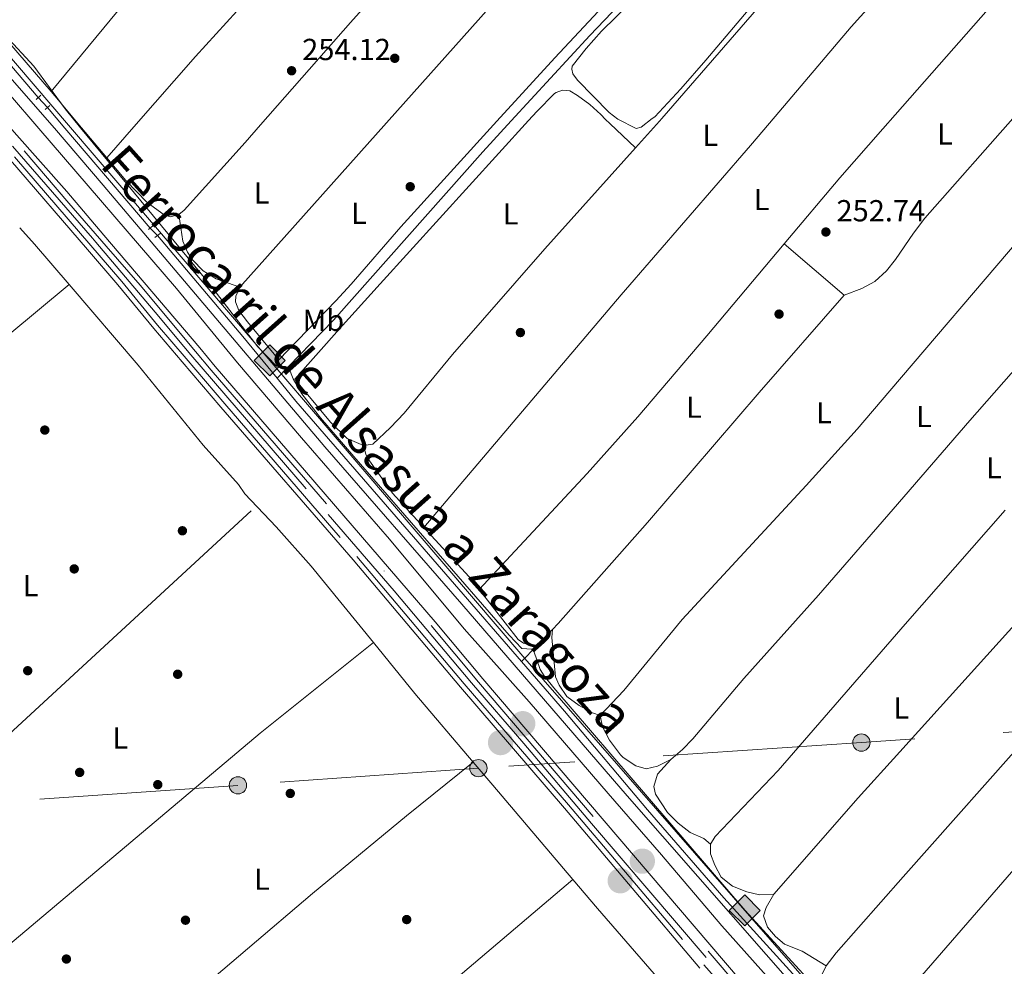
# Model space of a CAD drawing. Units: metres. Extents: x 622501 to 629488, y 4646217 to 4650966.
# Drawn here: x 624262 to 624586, y 4648715 to 4649027 of the extents above; entities that cross this region are included whole.
import ezdxf
from ezdxf.enums import TextEntityAlignment as Align

# ---------------------------------------------------------------- set-up
doc = ezdxf.new("R2010")
doc.units = ezdxf.units.M
doc.header["$MEASUREMENT"] = 0
for name, pattern in [('DGN Style 2', [72.65900000000002, 43.59540000000001, -29.0636]), ('DGN Style 3', [101.7226, 72.659, -29.0636]), ('DGN Style 4', [116.32705900000002, 58.12720000000001, -29.0636, 0.072659, -29.0636]), ('DGN Style 5', [50.8613, 21.7977, -29.0636]), ('DGN Style 7', [145.318, 65.3931, -29.0636, 21.7977, -29.0636])]:
    doc.linetypes.add(name, pattern=pattern)
for name, color, linetype, lineweight in [('Nivel 13', 7, 'Continuous', 0), ('Nivel 17', 7, 'Continuous', 0), ('Nivel 21', 7, 'Continuous', 0), ('Nivel 22', 7, 'Continuous', 0), ('Nivel 23', 7, 'Continuous', 0), ('Nivel 24', 7, 'Continuous', 0), ('Nivel 32', 7, 'Continuous', 0), ('Nivel 34', 7, 'Continuous', 0), ('Nivel 36', 7, 'Continuous', 0), ('Nivel 37', 7, 'Continuous', 0), ('Nivel 41', 7, 'Continuous', 0), ('Nivel 44', 7, 'Continuous', 0), ('Nivel 5', 7, 'Continuous', 0), ('Nivel 54', 7, 'Continuous', 0), ('Nivel 7', 7, 'Continuous', 0)]:
    doc.layers.add(name, color=color, linetype=linetype, lineweight=lineweight)
doc.styles.add('Style-arial', font='arial.shx', dxfattribs={"bigfont": 'arialbig.shx'})
doc.styles.add('Style-Arial Narrow', font='txt')

# ---------------------------------------------------------------- blocks, each defined once
blk = doc.blocks.new('5CFERR')
at = {"layer": 'Nivel 24', "linetype": 'Continuous', "lineweight": 0}
h = blk.add_hatch(color=7, dxfattribs=at)
edge = h.paths.add_edge_path()
edge.add_arc((0.007070183753967285, -0.05075079202651978), 41.71897213537598, 254.577838873749, 614.577838873749)
blk = doc.blocks.new('5PERFI')
at = {"layer": 'Nivel 17', "linetype": 'Continuous', "lineweight": 0}
h = blk.add_hatch(color=7, dxfattribs=at)
edge = h.paths.add_edge_path()
edge.add_arc((0.02410426735877991, -0.01892352104187012), 15.5998547143458, 315.0000000018422, 675.0000000018422)
blk = doc.blocks.new('5PELE')
at = {"layer": 'Nivel 32', "linetype": 'Continuous', "lineweight": 0}
h = blk.add_hatch(color=9, dxfattribs=at)
edge = h.paths.add_edge_path()
edge.add_arc((-0.03100624680519104, 0.04040718078613281), 28.49973457508731, 0, 360)
at = {"layer": 'Nivel 32', "color": 252, "linetype": 'Continuous', "lineweight": 0}
blk.add_circle((-0.03100624680519104, 0.04040718078613281, -0.04453414718818749), 28.49973457508731, dxfattribs=at)
blk = doc.blocks.new('5PATER')
at = {"layer": 'Nivel 7', "linetype": 'Continuous', "lineweight": 0}
h = blk.add_hatch(color=51, dxfattribs=at)
edge = h.paths.add_edge_path()
edge.add_ellipse((0.04379922151565552, -0.04354050755500793), major_axis=(-10.95721237369611, -11.10700355381332), ratio=0.9994222409660317, start_angle=0, end_angle=360)
blk = doc.blocks.new('5GASO')
at = {"layer": 'Nivel 34', "linetype": 'Continuous', "lineweight": 0}
for color, points in [(253, [(0, -50.89952597022057), (-50.89952597022057, 0), (0, 50.89952594041824), (2.299978584051132, 24.99976715445518), (-3.199970185756683, 24.29977369308472), (-7.899926424026489, 22.19979324936867), (-11.79989010095596, 18.5998267531395), (-14.79986214637756, 13.49987426400185), (-16.79984354972839, 7.199932932853699), (-17.49983701109886, -0.399996280670166), (-16.79984354972839, -7.799927353858948), (-14.79986214637756, -14.19986775517464), (-11.69989103078842, -19.29982027411461), (-7.599929213523865, -22.999785810709), (-2.699974864721298, -25.19976532459259), (2.899973005056381, -25.89975878596306)]), (253, [(0, -50.89952597022057), (2.899973005056381, -25.89975878596306), (7.799927353858948, -25.39976346492767), (12.69988173246384, -23.69977930188179), (16.99984169006348, -21.19980257749557), (20.19981187582016, -18.29982957243919), (20.19981187582016, 1.399986952543259), (2.299978584051132, 1.399986952543259), (2.299978584051132, -7.09993389248848), (12.5998826622963, -7.09993389248848), (12.5998826622963, -13.29987615346909), (10.3999031484127, -14.99986031651497), (7.799927353858948, -16.29984819889069), (4.99995344877243, -17.19983983039856), (2.399977654218674, -17.39983797073364), (-0.199998140335083, -17.19983983039856), (-2.399977654218674, -16.39984726905823), (-4.499958097934723, -15.19985845685005), (-6.199942260980606, -13.39987522363663), (-7.899926424026489, -10.89989849925041), (-8.999916166067123, -7.699928313493729), (-9.799908727407455, -4.099961817264557), (-9.999906867742538, 0.0999990701675415), (-9.799908727407455, 3.999962747097015), (-9.199914306402206, 7.29993200302124), (-8.099924564361572, 10.19990500807762), (-6.599938541650772, 12.49988356232643), (-4.799955278635025, 14.19986775517464), (-2.699974864721298, 15.49985563755035), (-0.399996280670166, 16.29984819889069), (2.199979513883591, 16.49984630942345), (5.399949699640274, 15.99985098838806), (8.199923634529114, 14.29986682534218), (10.3999031484127, 11.69989103078842), (11.69989103078842, 7.999925494194031), (19.19982120394707, 9.899907797574997), (18.39982864260674, 13.3998751938343), (17.19983983039856, 16.49984630942345), (15.69985377788544, 18.99982303380966), (13.79987147450447, 21.19980254769325), (11.3998938202858, 22.89978671073914), (8.799918055534363, 24.09977555274963), (5.699946910142899, 24.7997690141201), (2.299978584051132, 24.99976715445518), (0, 50.89952594041824), (50.89952597022057, 0)]), (7, [(2.899973005056381, -25.89975878596306), (-2.699974864721298, -25.19976532459259), (-7.599929213523865, -22.999785810709), (-11.69989103078842, -19.29982027411461), (-14.79986214637756, -14.19986775517464), (-16.79984354972839, -7.799927353858948), (-17.49983701109886, -0.399996280670166), (-16.79984354972839, 7.199932932853699), (-14.79986214637756, 13.49987426400185), (-11.79989010095596, 18.5998267531395), (-7.899926424026489, 22.19979324936867), (-3.199970185756683, 24.29977369308472), (2.299978584051132, 24.99976715445518), (5.699946910142899, 24.7997690141201), (8.799918055534363, 24.09977555274963), (11.3998938202858, 22.89978671073914), (13.79987147450447, 21.19980254769325), (15.69985377788544, 18.99982303380966), (17.2998389005661, 16.49984630942345), (18.49982771277428, 13.3998751938343), (19.29982027411461, 9.899907797574997), (11.69989103078842, 7.999925494194031), (10.3999031484127, 11.69989103078842), (8.299922704696655, 14.29986682534218), (5.499948769807816, 15.99985098838806), (2.199979513883591, 16.49984630942345), (-0.399996280670166, 16.29984819889069), (-2.699974864721298, 15.49985563755035), (-4.799955278635025, 14.19986775517464), (-6.599938541650772, 12.49988356232643), (-8.099924564361572, 10.19990500807762), (-9.099915236234665, 7.29993200302124), (-9.699909657239914, 3.999962747097015), (-9.899907797574997, 0.0999990701675415), (-9.699909657239914, -4.099961817264557), (-8.999916166067123, -7.699928313493729), (-7.899926424026489, -10.89989849925041), (-6.199942260980606, -13.39987522363663), (-4.499958097934723, -15.19985845685005), (-2.399977654218674, -16.39984726905823), (-0.0999990701675415, -17.19983983039856), (2.499976724386215, -17.39983797073364), (5.099952518939972, -17.19983983039856), (7.799927353858948, -16.29984819889069), (10.3999031484127, -14.99986031651497), (12.69988173246384, -13.29987615346909), (12.69988173246384, -7.09993389248848), (2.299978584051132, -7.09993389248848), (2.299978584051132, 1.399986952543259), (20.19981187582016, 1.399986952543259), (20.19981187582016, -18.29982957243919), (16.99984169006348, -21.19980257749557), (12.69988173246384, -23.69977930188179), (7.799927353858948, -25.39976346492767)])]:
    blk.add_hatch(color=color, dxfattribs=at).paths.add_polyline_path(points)
at = {"layer": 'Nivel 34', "color": 7, "linetype": 'Continuous', "lineweight": 0}
blk.add_3dface([(0, -50.89952597022057), (50.89952597022057, 0), (0, 50.89952594041824), (-50.89952597022057, 0)], dxfattribs=at)

msp = doc.modelspace()

# ---------------------------------------------------------------- linework, layer by layer
at = {"layer": 'Nivel 13', "color": 4, "linetype": 'Continuous', "lineweight": 0, "extrusion": (-0.01468186866957781, 0.01717515787586929, 0.9997446957520247), "elevation": 70938.21119083585, "flags": 128}
msp.add_lwpolyline([(-3495340.538000256, -3127377.180974212), (-3495340.538000256, -3127407.275854176)], dxfattribs=at)
at = {"layer": 'Nivel 13', "color": 4, "linetype": 'Continuous', "lineweight": 0, "extrusion": (0.7610814127768515, 0.6484725635932023, 0.01544077046174895), "elevation": 3489873.149343997, "flags": 128}
msp.add_lwpolyline([(3133764.603225035, -53636.43455022591), (3133807.868060031, -53637.23464560998), (3133816.749231126, -53637.22464441764)], dxfattribs=at)
at = {"layer": 'Nivel 13', "color": 4, "linetype": 'Continuous', "lineweight": 0, "extrusion": (-0.11776964913871, -0.100043623054468, 0.9879886554145653), "elevation": -538369.5185184422, "flags": 128}
msp.add_lwpolyline([(-3138931.785729868, 3443808.580783729), (-3138888.199351123, 3443808.516069878), (-3138870.508166794, 3443808.192500629)], dxfattribs=at)
at = {"layer": 'Nivel 13', "color": 4, "linetype": 'Continuous', "lineweight": 0, "extrusion": (0.02542177836080754, 0.02633140884829406, 0.999329970576805), "elevation": 138540.1536883442, "flags": 128}
msp.add_lwpolyline([(2779705.274255907, -3775645.178670235), (2779705.274255909, -3775652.828800954)], dxfattribs=at)
at = {"layer": 'Nivel 13', "color": 4, "linetype": 'Continuous', "lineweight": 0, "extrusion": (0.3612864165697771, -0.4295839045123452, 0.8276048538923015), "elevation": -1771266.958797229, "flags": 128}
msp.add_lwpolyline([(3469883.621926963, 2612039.250717483), (3470005.099502601, 2612039.268532913), (3470052.777142618, 2612037.914560163)], dxfattribs=at)
at = {"layer": 'Nivel 13', "color": 4, "linetype": 'Continuous', "lineweight": 0, "extrusion": (0.02545662085680458, 0.02638796064424865, 0.9993275919274872), "elevation": 138824.8090318754, "flags": 128}
msp.add_lwpolyline([(2778240.522582978, -3776705.576292217), (2778240.522582978, -3776712.667413421)], dxfattribs=at)
at = {"layer": 'Nivel 13', "color": 4, "linetype": 'Continuous', "lineweight": 0}
for points in [[(624347.0599999987, 4648909.050000001, 256.4), (624365.5799999982, 4648928.199999999, 255.05), (624414.7699999996, 4648983.57, 254.93), (624424.129999999, 4648993.780000001, 254.82), (624449.9499999993, 4649021.920000002, 254.54), (624490.6400000006, 4649064.580000002, 254.35), (624532.4499999993, 4649112.25, 254.35)], [(624437.7300000004, 4648826.359999999, 255.86), (624439.5899999999, 4648828.289999999, 255.76), (624468.9299999997, 4648861.539999999, 255), (624505.6499999985, 4648904.359999999, 254.93), (624533.6000000015, 4648936.420000002, 254.68)], [(624427.5, 4648815.760000002, 256.4), (624383.4400000013, 4648866.739999998, 255.92), (624353.25, 4648901.489999998, 256.37), (624347.0599999987, 4648909.050000001, 256.4)], [(624215.9800000004, 4648752.43, 257.39), (624223.0300000012, 4648758.309999999, 257.36), (624250.25, 4648784, 257.02), (624338.5100000016, 4648865.399999999, 257.03)], [(624427.5, 4648815.760000002, 256.4), (624441.6000000015, 4648799.449999999, 256.56), (624468.9299999997, 4648766.989999998, 255.6), (624494.0300000012, 4648737.949999999, 255.41), (624538.3599999994, 4648689.18, 255.28), (624555.1999999993, 4648668.739999998, 255.52), (624560.4100000001, 4648662.41, 255.6), (624591.1000000015, 4648627.830000002, 255.66), (624623.5700000003, 4648589.850000001, 255.34), (624638.7800000012, 4648573.219999999, 255.57)]]:
    msp.add_polyline3d(points, dxfattribs=at)
at = {"layer": 'Nivel 21', "color": 1, "linetype": 'DGN Style 2', "lineweight": 0, "extrusion": (0.006982336084409222, 0.006612410993844495, 0.9999537604327777), "elevation": 35356.50039570211, "flags": 128}
msp.add_lwpolyline([(624250.8202516697, 4648868.712918401), (624252.3303545117, 4648870.142949667)], dxfattribs=at)
at = {"layer": 'Nivel 21', "color": 1, "linetype": 'DGN Style 2', "lineweight": 0, "extrusion": (0.007678937411430707, 0.00669312787888217, 0.9999481166337724), "elevation": 36165.87830587222, "flags": 128}
msp.add_lwpolyline([(624250.4290334173, 4648859.628033571), (624251.9091433622, 4648860.918062467)], dxfattribs=at)
at = {"layer": 'Nivel 21', "color": 1, "linetype": 'DGN Style 2', "lineweight": 0, "flags": 128}
for points, elevation in [([(624304.75, 4648957.98), (624306.1799999997, 4648959.210000001)], 256.73), ([(624306.8599999994, 4648955.420000002), (624308.6099999994, 4648956.670000002)], 256.74)]:
    msp.add_lwpolyline(points, dxfattribs=dict(at, elevation=elevation))
at = {"layer": 'Nivel 21', "color": 7, "linetype": 'Continuous', "lineweight": 0}
for points in [[(623689.7600000016, 4649690.170000002, 254.98), (623705.8099999987, 4649671.379999999, 254.98), (623721.5100000016, 4649651.620000001, 255.01), (623743.3999999985, 4649624.149999999, 255.68), (623763.5599999987, 4649600.080000002, 255.68), (623783.3500000015, 4649574.32, 255.68), (623849.7100000009, 4649493.66, 255.68), (623880.8200000003, 4649454.539999999, 255.68), (623926.9899999984, 4649397.620000001, 255.68), (623972.1600000001, 4649342.309999999, 256.38), (624005.4400000013, 4649298.539999999, 256.38), (624029.9100000001, 4649268.18, 256.38), (624055.2600000016, 4649238.039999999, 256.38), (624084.6600000001, 4649203.949999999, 255.68), (624128.9200000018, 4649152.649999999, 255.77), (624184.5899999999, 4649089.140000001, 256.26), (624242.1999999993, 4649021.859999999, 256.2), (624258.7199999988, 4649002.879999999, 256.59), (624268.6900000013, 4648991.27, 255.8)], [(624273.7899999991, 4648991.350000001, 255.8), (624289.8099999987, 4648972.649999999, 255.23), (624362.7699999996, 4648886.460000001, 255.52), (624407.8200000003, 4648834.699999999, 255.23), (624462.2300000004, 4648771.550000001, 255.52), (624531.2300000004, 4648692.789999999, 255.52), (624555.3099999987, 4648664.73, 255.58), (624561.8399999999, 4648657.129999999, 255.49), (624638.8299999982, 4648570.239999998, 256.02), (624641.0799999982, 4648567.640000001, 256.04)]]:
    msp.add_polyline3d(points, dxfattribs=at)
at = {"layer": 'Nivel 21', "color": 7, "linetype": 'DGN Style 3', "lineweight": 0}
for points in [[(624135.4800000004, 4649148.59, 256.37), (624179.5399999991, 4649100.59, 256.27), (624184.5, 4649094.780000001, 256.26), (624236.4499999993, 4649034.030000001, 256.18), (624273.7899999991, 4648991.350000001, 255.8)], [(624268.6900000013, 4648991.27, 255.8), (624313.9400000013, 4648938.580000002, 255.95), (624334.0399999991, 4648914.16, 255.95), (624355.0599999987, 4648889.420000002, 256.09), (624384.1099999994, 4648856.07, 256.09), (624408.6700000018, 4648826.52, 256.23), (624429.9899999984, 4648802.550000001, 256.09), (624455.9600000009, 4648772.390000001, 256.23), (624473.5300000012, 4648752.109999999, 256.67), (624493.4299999997, 4648728.77, 255.9), (624526.7699999996, 4648691.48, 255.95), (624555.4899999984, 4648658.09, 255.54), (624558.6900000013, 4648654.379999999, 255.49), (624625.0700000003, 4648579.600000001, 255.95), (624635.5599999987, 4648567.550000001, 256.02)]]:
    msp.add_polyline3d(points, dxfattribs=at)
at = {"layer": 'Nivel 22', "color": 4, "linetype": 'DGN Style 5', "lineweight": 0, "extrusion": (0.1294676373526724, -0.1391988649968275, 0.981764639239931), "elevation": -566061.4703047173, "flags": 128}
msp.add_lwpolyline([(3623308.519009318, 2924745.378043031), (3623308.519009318, 2924740.801515963)], dxfattribs=at)
at = {"layer": 'Nivel 22', "color": 4, "linetype": 'DGN Style 5', "lineweight": 0, "extrusion": (-0.03433479020195772, 0.03593514059272693, 0.9987641302391514), "elevation": 145881.5573039716, "flags": 128}
msp.add_lwpolyline([(-3662998.228460375, -2926382.508242799), (-3662998.228460379, -2926385.928681368)], dxfattribs=at)
at = {"layer": 'Nivel 23', "color": 7, "linetype": 'DGN Style 4', "lineweight": 0}
msp.add_polyline3d([(624259.9899999984, 4648985.48, 257.54), (624286.3200000003, 4648955.16, 257.52), (624287.3900000006, 4648953.830000002, 257.53), (624308.1700000018, 4648929.420000002, 257.57), (624314.0599999987, 4648922.260000002, 257.6), (624318.7399999984, 4648916.760000002, 257.61), (624363.8500000015, 4648864.210000001, 257.54), (624385.5799999982, 4648839.050000001, 257.5), (624411.0700000003, 4648808.719999999, 257.51), (624428.1999999993, 4648788.82, 257.55), (624450.4800000004, 4648762.489999998, 257.6), (624540.3099999987, 4648657.530000001, 257.74)], dxfattribs=at)
at = {"layer": 'Nivel 24', "color": 7, "linetype": 'Continuous', "lineweight": 0}
for points in [[(623622.6000000015, 4649736.699999999, 260.73), (623710.7199999988, 4649633.93, 260.26), (623710.7100000009, 4649633.93, 260.31), (623711.6600000001, 4649632.830000002, 260.29), (623735.7899999991, 4649604.73, 259.93), (623749.7899999991, 4649587.859999999, 259.88), (623812.7899999991, 4649513.870000001, 259.46), (623827.3999999985, 4649497.440000001, 259.4), (623865.8399999999, 4649452.52, 259.19), (623970.7100000009, 4649329.620000001, 258.37), (623984.7800000012, 4649313.48, 258.33), (624015.4499999993, 4649276.640000001, 258.2), (624041.5899999999, 4649246.600000001, 257.91), (624137.0700000003, 4649134.359999999, 257.68), (624137.9699999988, 4649133.300000001, 257.67), (624185.1900000013, 4649078.559999999, 257.63), (624260.5700000003, 4648990.109999999, 257.4), (624277.9100000001, 4648970.539999999, 257.4), (624290.1000000015, 4648956.18, 257.45), (624321.6099999994, 4648919.039999999, 257.6), (624326.75, 4648912.879999999, 257.6), (624399.120000001, 4648828.870000001, 257.38), (624414.7600000016, 4648810.120000001, 257.47), (624584.1400000006, 4648611.760000002, 257.72)], [(624055.5399999991, 4649219.670000002, 257.86), (624087.0500000007, 4649182.66, 257.61), (624104.1600000001, 4649161.870000001, 257.28), (624122.5700000003, 4649140.5, 257.19), (624132.3999999985, 4649129.390000001, 257.37), (624136.8500000015, 4649124.370000001, 257.45), (624157.1400000006, 4649100.239999998, 257.52), (624185.3000000007, 4649066.859999999, 257.64), (624195.2600000016, 4649055.66, 257.83), (624208.870000001, 4649040.350000001, 257.88), (624231.6900000013, 4649013.149999999, 257.76), (624259.4100000001, 4648980.84, 257.67), (624284.6799999997, 4648951.48, 257.61), (624294.7300000004, 4648939.789999999, 257.58), (624306.5100000016, 4648925.469999999, 257.6), (624315.870000001, 4648914.489999998, 257.62), (624328.5799999982, 4648899.550000001, 257.66), (624372.0500000007, 4648849.23, 257.6), (624407.379999999, 4648807.32, 257.56), (624441.6400000006, 4648767.52, 257.66), (624486.1999999993, 4648714.870000001, 257.73)]]:
    msp.add_polyline3d(points, dxfattribs=at)
at = {"layer": 'Nivel 24', "color": 7, "linetype": 'DGN Style 4', "lineweight": 0}
for points in [[(624076.0899999999, 4649197.760000002, 257.66), (624100.9299999997, 4649168.989999998, 257.26), (624131.9899999984, 4649132.82, 257.22), (624142.4299999997, 4649120.050000001, 257.2), (624153.1400000006, 4649107.449999999, 257.95), (624164.9699999988, 4649094.18, 257.9), (624185.4100000001, 4649069.949999999, 257.82), (624186.8900000006, 4649068.199999999, 257.82), (624187.2100000009, 4649067.75, 257.77), (624260.6700000018, 4648981.91, 257.67), (624296, 4648940.850000001, 257.58), (624307.7800000012, 4648926.530000001, 257.6), (624317.129999999, 4648915.559999999, 257.62), (624329.8399999999, 4648900.629999999, 257.66), (624373.3099999987, 4648850.309999999, 257.6), (624408.6400000006, 4648808.399999999, 257.56), (624442.8999999985, 4648768.600000001, 257.66), (624487.4499999993, 4648715.949999999, 257.73), (624497.7199999988, 4648704.370000001, 257.74)], [(624091.370000001, 4649185.989999998, 258.05), (624132.5399999991, 4649137.100000001, 257.92), (624149.2800000012, 4649118.100000001, 257.83), (624185.3000000007, 4649075.550000001, 257.83), (624190.6700000018, 4649069.219999999, 257.83), (624217.4299999997, 4649038.48, 257.58), (624263.8999999985, 4648983.940000001, 257.53), (624278.5599999987, 4648966.739999998, 257.56), (624290.879999999, 4648952.559999999, 257.57), (624302.0100000016, 4648939.719999999, 257.6), (624320.2100000009, 4648917.879999999, 257.6), (624325.3599999994, 4648911.710000001, 257.6), (624397.7300000004, 4648827.690000001, 257.38), (624413.370000001, 4648808.949999999, 257.47), (624582.75, 4648610.580000002, 257.72)]]:
    msp.add_polyline3d(points, dxfattribs=at)
at = {"layer": 'Nivel 32', "color": 6, "linetype": 'DGN Style 7', "lineweight": 0}
msp.add_polyline3d([(625322.5100000016, 4648843.57, 253.09), (625202.9200000018, 4648835.02, 255.2), (625132.9499999993, 4648832.27, 255.48), (625085.1799999997, 4648827.010000002, 253.73), (624998.8900000006, 4648820.870000001, 252.27), (624899.8900000006, 4648814.760000002, 252.21), (624801.2100000009, 4648807.350000001, 254.56), (624757.5500000007, 4648804.629999999, 254.71), (624651.1600000001, 4648796.949999999, 254.42), (624539.3099999987, 4648789.109999999, 255.04), (624413.3200000003, 4648780.68, 257.25), (624334.1999999993, 4648775.02, 257.68), (624146.7800000012, 4648761.949999999, 258.56), (624055.2899999991, 4648754.989999998, 258.48), (623958.9499999993, 4648749.23, 259.67), (623850.2300000004, 4648741.27, 259.73), (623758.6099999994, 4648734.140000001, 262.12), (623662.0199999996, 4648728.080000002, 261.46), (623562.5599999987, 4648721.030000001, 261.88), (623423.7699999996, 4648709.09, 264.53), (623178.6499999985, 4648695.390000001, 267.27), (622991.1600000001, 4648682.239999998, 268.41), (622724.4200000018, 4648663.309999999, 272.68), (622539.2800000012, 4648648.370000001, 273.96)], dxfattribs=at)
at = {"layer": 'Nivel 34', "color": 7, "linetype": 'Continuous', "lineweight": 13}
msp.add_polyline3d([(623703.7300000004, 4649686.989999998, 255.25), (624037.7300000004, 4649271.469999999, 256.61), (624081.4600000009, 4649222.91, 256.56), (624278.3999999985, 4648992.379999999, 255.3), (624428.629999999, 4648816.739999998, 255.11), (624645.7899999991, 4648567.73, 255.1)], dxfattribs=at)
at = {"layer": 'Nivel 36', "color": 92, "linetype": 'Continuous', "lineweight": 0, "elevation": 255.36, "flags": 128}
msp.add_lwpolyline([(624507.2600000016, 4649132.370000001), (624383.0500000007, 4648993.120000001), (624334.8500000015, 4648939.080000002)], dxfattribs=at)
at = {"layer": 'Nivel 36', "color": 92, "linetype": 'Continuous', "lineweight": 0, "extrusion": (-0.00620802431155463, 0.007196162220051641, 0.9999548368218686), "elevation": 29835.0508299301, "flags": 128}
msp.add_lwpolyline([(624239.6347368285, 4648935.395673018), (624262.316348467, 4648909.104992282)], dxfattribs=at)
at = {"layer": 'Nivel 36', "color": 92, "linetype": 'Continuous', "lineweight": 0, "extrusion": (0.0592272380396545, 0.05597953264694008, 0.9966736809000347), "elevation": 297476.0994921481, "flags": 128}
msp.add_lwpolyline([(2949831.852717046, -3634902.928715967), (2949824.648062764, -3634902.806010332), (2949807.087788761, -3634901.947070904)], dxfattribs=at)
at = {"layer": 'Nivel 36', "color": 92, "linetype": 'Continuous', "lineweight": 0, "extrusion": (0.3656653265954899, -0.4313547777821005, 0.8247556757066716), "elevation": -1776853.259690717, "flags": 128}
msp.add_lwpolyline([(3482199.45653867, 2591963.310685687), (3482315.604688447, 2591963.381420897), (3482368.178580474, 2591962.656384991)], dxfattribs=at)
at = {"layer": 'Nivel 36', "color": 92, "linetype": 'Continuous', "lineweight": 0, "extrusion": (-0.2289739761351575, -0.1815070751946789, 0.9563608628060486), "elevation": -986526.8555085377, "flags": 128}
msp.add_lwpolyline([(-3255217.01761906, 3229875.328996837), (-3255195.022806829, 3229877.005998604), (-3255189.76579925, 3229876.971774079)], dxfattribs=at)
at = {"layer": 'Nivel 36', "color": 92, "linetype": 'Continuous', "lineweight": 0, "extrusion": (-0.1819343695050816, -0.1551187654245271, 0.9709984829061059), "elevation": -834465.5616030191, "flags": 128}
msp.add_lwpolyline([(-3132465.921682179, 3390091.364380546), (-3132444.29442741, 3390090.820642345), (-3132414.669111367, 3390090.778816327)], dxfattribs=at)
at = {"layer": 'Nivel 36', "color": 92, "linetype": 'Continuous', "lineweight": 0, "extrusion": (0.7621497435316245, 0.6468244533919711, 0.02731107703582414), "elevation": 3482848.44138583, "flags": 128}
msp.add_lwpolyline([(3140355.223880498, -94898.49084049452), (3140345.255806461, -94898.49084049452), (3140304.533195604, -94898.9610158779)], dxfattribs=at)
at = {"layer": 'Nivel 36', "color": 92, "linetype": 'Continuous', "lineweight": 0, "extrusion": (0.6254475171619522, -0.7335879783045717, 0.2658271644564579), "elevation": -3019637.260185008, "flags": 128}
msp.add_lwpolyline([(3491072.437287267, 832926.9141659476), (3491147.437824737, 832927.1631232565), (3491242.744846802, 832926.4992371001)], dxfattribs=at)
at = {"layer": 'Nivel 36', "color": 92, "linetype": 'Continuous', "lineweight": 0, "extrusion": (-0.4733058194758526, -0.4137789409980384, 0.7776686886051372), "elevation": -2218905.843251175, "flags": 128}
msp.add_lwpolyline([(-3088873.78308556, 2745189.838722803), (-3088861.340088682, 2745189.600125499), (-3088820.804341849, 2745189.361528192)], dxfattribs=at)
at = {"layer": 'Nivel 36', "color": 92, "linetype": 'Continuous', "lineweight": 0}
for points in [[(624272.7600000016, 4649003.43, 255.58), (624309.4600000009, 4649047.969999999, 255.45), (624382.8500000015, 4649130.25, 255.21), (624437.9200000018, 4649193.199999999, 255.4)], [(624291.0500000007, 4648981.57, 255.63), (624299.9699999988, 4648991.780000001, 255.64), (624320.25, 4649015.010000002, 255.67), (624347.4699999988, 4649044.93, 255.59), (624402.6600000001, 4649107.120000001, 255.31), (624461.1099999994, 4649173.809999999, 255.62)], [(624314.7100000009, 4648962.989999998, 255.71), (624316.5500000007, 4648964.399999999, 255.71), (624336.6099999994, 4648986.710000001, 255.67), (624341.6499999985, 4648992.449999999, 255.62), (624371.2300000004, 4649026.16, 255.36), (624411.2800000012, 4649070.84, 255.35), (624485.8900000006, 4649151.780000001, 255.54)], [(624334.8500000015, 4648939.080000002, 255.36), (624333.4699999988, 4648936.100000001, 255.43), (624333.4200000018, 4648934.170000002, 255.43), (624334.5199999996, 4648931.370000001, 255.68), (624337.3500000015, 4648927.609999999, 255.68), (624347.6499999985, 4648915.140000001, 255.56), (624366.3500000015, 4648934.550000001, 253.97), (624371.4299999997, 4648940.07, 253.74), (624387.8299999982, 4648958.949999999, 254.02), (624419.3900000006, 4648993.710000001, 254.03), (624438.4200000018, 4649014.5, 253.98), (624478.1499999985, 4649057.120000001, 253.12), (624485.5599999987, 4649064.399999999, 252.22), (624527.1499999985, 4649112.330000002, 255.25)], [(624531.9499999993, 4649106.32, 255.38), (624518.9499999993, 4649093.210000001, 254.21), (624508.75, 4649082.219999999, 253.68), (624479.9400000013, 4649049.41, 253.62), (624473.1099999994, 4649042.289999999, 253.62), (624453.8200000003, 4649023.350000001, 253.62), (624448.7100000009, 4649017.59, 253.62), (624444.1400000006, 4649011.800000001, 253.62), (624444.0599999987, 4649010.850000001, 253.62), (624444.370000001, 4649009.309999999, 253.62), (624445.9299999997, 4649007.239999998, 253.62), (624456.2899999991, 4648996.5, 253.62), (624459.1499999985, 4648994.350000001, 253.62), (624465.2199999988, 4648991.32, 253.62), (624466.870000001, 4648991.710000001, 254.32), (624470.4699999988, 4648994.530000001, 253.62), (624471.3299999982, 4648995.09, 253.62), (624479.8999999985, 4649004.32, 253.52), (624488.1499999985, 4649013.789999999, 253.27), (624534.8599999994, 4649069.080000002, 253.32), (624552.4100000001, 4649087.239999998, 255.24)], [(624465.0199999996, 4648984.899999999, 253.72), (624472.9299999997, 4648993.699999999, 253.71), (624473.6499999985, 4648994.580000002, 253.7), (624543.9899999984, 4649075.690000001, 255.02), (624547.6499999985, 4649079.719999999, 255.04), (624552.5300000012, 4649085.649999999, 255.17)], [(624576.5300000012, 4649068.98, 255.26), (624545.879999999, 4649035.969999999, 255.18), (624545.1099999994, 4649035.100000001, 255.17), (624535.9400000013, 4649024.75, 255.04), (624510.9400000013, 4648995.18, 254.63), (624502.870000001, 4648985.629999999, 254.49), (624460.2800000012, 4648936.530000001, 254.76), (624395.3500000015, 4648859.870000001, 255.54)], [(624513.9299999997, 4648953.300000001, 254.85), (624532.1600000001, 4648975.02, 254.81), (624546.3200000003, 4648991.149999999, 254.75), (624550.4200000018, 4648995.82, 254.73), (624590.6499999985, 4649041.640000001, 254.55), (624594.4400000013, 4649045.890000001, 254.81)], [(624617.8500000015, 4649026.550000001, 254.33), (624604.4899999984, 4649012.07, 254.52), (624590.7699999996, 4648996.469999999, 254.5), (624560.1900000013, 4648961.719999999, 254.46), (624556.4200000018, 4648956.789999999, 254.49), (624550.5799999982, 4648948.120000001, 254.56), (624547.6099999994, 4648944.43, 254.61), (624543.7600000016, 4648940.890000001, 254.68), (624539.4699999988, 4648938.57, 254.78), (624533.6000000015, 4648936.420000002, 254.9), (624513.9299999997, 4648953.300000001, 254.85)], [(624272.7600000016, 4649003.43, 255.58), (624273.9699999988, 4649002.030000001, 255.6), (624282.7600000016, 4648991.5, 255.62), (624291.0500000007, 4648981.57, 255.63)], [(624375.4600000009, 4648886.960000001, 253.66), (624370.1000000015, 4648889.260000002, 253.66), (624364.5899999999, 4648894.629999999, 253.66), (624352.879999999, 4648908.800000001, 255.44), (624367.629999999, 4648925.309999999, 254.16), (624381.0100000016, 4648940.16, 253.66), (624429.75, 4648993.870000001, 254.04), (624432.5500000007, 4648996.84, 253.72), (624438.3200000003, 4649002.77, 253.62), (624438.8399999999, 4649003.18, 253.62), (624440.9800000004, 4649003.870000001, 253.62), (624443.3399999999, 4649003.649999999, 254.46), (624445.9100000001, 4649002.120000001, 254.45), (624449.9200000018, 4648999.18, 254.13), (624453.5899999999, 4648995.91, 253.76), (624455.1000000015, 4648994.280000001, 253.74), (624456.5700000003, 4648992.890000001, 253.75), (624465.0199999996, 4648984.899999999, 253.71)], [(624635.7100000009, 4649002.68, 254.84), (624630.3399999999, 4648997.109999999, 254.84), (624618.4499999993, 4648984.780000001, 254.84), (624591.5599999987, 4648955.16, 255.22), (624548.6999999993, 4648904.890000001, 255.02), (624537.9600000009, 4648892.300000001, 254.97), (624521.1900000013, 4648873.760000002, 254.85), (624480.3299999982, 4648829.66, 254.6), (624461.1900000013, 4648806.25, 255.34), (624453.3099999987, 4648798.039999999, 255.54)], [(624476.5799999982, 4648783.530000001, 255.16), (624480.3999999985, 4648786.82, 254.98), (624483.870000001, 4648790.379999999, 254.85), (624500.6799999997, 4648810.25, 254.97), (624525.2100000009, 4648837.59, 254.84), (624549.7699999996, 4648865.98, 254.86), (624575.0199999996, 4648895.190000001, 254.88), (624615.75, 4648941.539999999, 254.71), (624654.8900000006, 4648985.57, 254.9)], [(624375.4600000009, 4648886.960000001, 253.66), (624378.5599999987, 4648887.379999999, 253.66), (624384.4299999997, 4648892.809999999, 253.66), (624388.879999999, 4648897.600000001, 253.67), (624404.8299999982, 4648916.859999999, 253.73), (624435.1099999994, 4648951.640000001, 253.73), (624465.0199999996, 4648984.899999999, 253.72)], [(624291.0500000007, 4648981.57, 255.63), (624297.3000000007, 4648974.100000001, 255.64), (624304.3099999987, 4648966.960000001, 255.68), (624309.9200000018, 4648962.800000001, 255.68), (624311.9100000001, 4648962.199999999, 255.7), (624313.2300000004, 4648962.469999999, 255.71), (624314.7100000009, 4648962.989999998, 255.71)], [(624334.8500000015, 4648939.080000002, 255.36), (624327.0399999991, 4648941.780000001, 255.81), (624322.7600000016, 4648944.359999999, 255.84), (624319.1999999993, 4648947.989999998, 255.69), (624317.629999999, 4648950.57, 255.56), (624316.0799999982, 4648954.23, 255.56), (624314.7100000009, 4648962.989999998, 255.71)], [(624413.5100000016, 4648839.489999998, 256.02), (624449.0899999999, 4648877.710000001, 255.39), (624465.75, 4648896.350000001, 255.14), (624488.4800000004, 4648922.969999999, 254.91), (624513.9299999997, 4648953.300000001, 254.85)], [(624278.6900000013, 4648939.890000001, 257.17), (624301.3999999985, 4648913.379999999, 257.3), (624322.6999999993, 4648887.02, 257.85), (624334.3900000006, 4648874.109999999, 257.77), (624336.4699999988, 4648871.010000002, 257.72), (624346.7800000012, 4648860.109999999, 257.71), (624358.3000000007, 4648847.219999999, 257.57), (624378.7600000016, 4648822.010000002, 257.39)], [(624527.75, 4648715.550000001, 254.84), (624530.9699999988, 4648719.899999999, 254.84), (624553.1000000015, 4648744.870000001, 254.8), (624597.2399999984, 4648794.670000002, 254.71), (624618.1499999985, 4648816.190000001, 254.9), (624670.1099999994, 4648877.18, 254.57), (624721.6600000001, 4648933.5, 254.8)], [(624738.6400000006, 4648916.809999999, 254.65), (624684.7199999988, 4648856.25, 254.72), (624648.7699999996, 4648814.620000001, 254.84), (624597.3099999987, 4648756.440000001, 254.76), (624554.1600000001, 4648706.57, 254.56), (624545.4600000009, 4648696.530000001, 254.52)], [(624395.3500000015, 4648859.870000001, 255.54), (624385.0899999999, 4648871.210000001, 254.28), (624376.9699999988, 4648882.609999999, 254.88), (624376.3000000007, 4648884.050000001, 254.68), (624375.4600000009, 4648886.960000001, 253.66)], [(624489.6700000018, 4648755.710000001, 255.03), (624491.2100000009, 4648758.199999999, 255.03), (624511.8900000006, 4648779.93, 254.84), (624550.8999999985, 4648824.84, 254.6), (624553.6900000013, 4648828.050000001, 254.58), (624586.6600000001, 4648865.629999999, 254.77)], [(624606.75, 4648846.949999999, 255.36), (624593.8299999982, 4648832.5, 255.67), (624551.9699999988, 4648786.050000001, 255.25), (624538.2699999996, 4648770.859999999, 255.12), (624510.4600000009, 4648739.170000002, 255.09)], [(624413.5100000016, 4648839.489999998, 256.02), (624426.4200000018, 4648823.02, 255.99), (624428.1099999994, 4648821.859999999, 255.92), (624432.4200000018, 4648820.859999999, 255.92)], [(624453.3099999987, 4648798.039999999, 255.54), (624450.8200000003, 4648798.879999999, 255.54), (624446.4100000001, 4648801.309999999, 255.6), (624442.4100000001, 4648804.289999999, 255.66), (624439.8500000015, 4648808.010000002, 255.67), (624438.620000001, 4648810.800000001, 255.8), (624437.4899999984, 4648823.719999999, 255.92), (624437.7300000004, 4648826.359999999, 255.86)], [(624453.3099999987, 4648798.039999999, 255.54), (624454.1600000001, 4648794.260000002, 255.6), (624456.4800000004, 4648789.850000001, 255.61), (624460.0599999987, 4648785.059999999, 255.55), (624460.9100000001, 4648784.190000001, 255.54), (624465.1099999994, 4648781.469999999, 255.54), (624468.4800000004, 4648780.510000002, 255.54), (624472.2600000016, 4648781.359999999, 255.35), (624476.5799999982, 4648783.530000001, 255.16)], [(624280.3200000003, 4648670.670000002, 257.68), (624315.9400000013, 4648702.940000001, 258.18), (624358.75, 4648739.379999999, 258.11), (624389.620000001, 4648765.02, 257.99), (624411.5799999982, 4648782.640000001, 257.25)], [(624489.6700000018, 4648755.710000001, 255.03), (624487.4899999984, 4648757.48, 255.03), (624482.9899999984, 4648759.52, 255.22), (624478.9899999984, 4648762.550000001, 255.2), (624475.5599999987, 4648766.080000002, 255.18), (624471.5700000003, 4648772.07, 255.16), (624471.0599999987, 4648774.66, 255.16), (624472.25, 4648778.649999999, 255.16), (624476.5799999982, 4648783.530000001, 255.16)], [(624510.4600000009, 4648739.170000002, 255.09), (624505.7399999984, 4648738.949999999, 255.03), (624501.629999999, 4648739.940000001, 255.09), (624496.9499999993, 4648741.84, 255.09), (624493.2100000009, 4648744.830000002, 255.09), (624491.0700000003, 4648748.710000001, 255.09), (624489.7100000009, 4648752.52, 254.96), (624489.6700000018, 4648755.710000001, 255.03)], [(624510.4600000009, 4648739.170000002, 255.09), (624507.9899999984, 4648734.850000001, 255.21), (624507.1400000006, 4648732.010000002, 255.22), (624508.370000001, 4648728.32, 255.22), (624511.0199999996, 4648725.309999999, 254.9), (624514.0300000012, 4648722.719999999, 254.9), (624519.7699999996, 4648720.379999999, 254.39), (624527.75, 4648715.550000001, 254.84)], [(624545.4600000009, 4648696.530000001, 254.52), (624536.9200000018, 4648698.719999999, 254.84), (624532.5199999996, 4648700.969999999, 254.92), (624528.3900000006, 4648705.02, 254.9), (624526.6499999985, 4648707.77, 254.9), (624525.5199999996, 4648711.080000002, 254.9), (624527.75, 4648715.550000001, 254.84)]]:
    msp.add_polyline3d(points, dxfattribs=at)
at = {"layer": 'Nivel 5', "color": 30, "linetype": 'Continuous', "lineweight": 0, "elevation": 255, "flags": 128}
msp.add_lwpolyline([(624257.6700000018, 4649021.890000001), (624267, 4649011.800000001), (624277.3299999982, 4648997.73), (624282.3900000006, 4648991.489999998), (624324.1799999997, 4648940.850000001), (624340.7899999991, 4648919.440000001), (624346.9200000018, 4648913.07), (624349.8900000006, 4648912.920000002), (624350.9200000018, 4648912.440000001), (624352.379999999, 4648908.84), (624355.25, 4648903.960000001), (624361.3999999985, 4648896.07), (624372.2800000012, 4648883.27), (624423.4200000018, 4648824.420000002), (624427.5700000003, 4648820.080000002), (624430.9299999997, 4648819.879999999), (624431.5300000012, 4648819.210000001), (624433.629999999, 4648813.16), (624434.9499999993, 4648811.030000001), (624438.129999999, 4648807.080000002), (624501.120000001, 4648733.870000001), (624540.25, 4648690.98)], dxfattribs=at)
at = {"layer": 'Nivel 54', "color": 8, "linetype": 'Continuous', "lineweight": 0}
for points in [[(624584.1400000006, 4648611.760000002, 257.72), (624414.7600000016, 4648810.120000001, 257.47), (624399.120000001, 4648828.870000001, 257.38), (624326.75, 4648912.879999999, 257.6), (624321.6099999994, 4648919.039999999, 257.6), (624290.1000000015, 4648956.18, 257.45), (624277.9100000001, 4648970.539999999, 257.4), (624260.5700000003, 4648990.109999999, 257.4), (624185.1900000013, 4649078.559999999, 257.63), (624137.9699999988, 4649133.300000001, 257.67), (624137.0700000003, 4649134.359999999, 257.68), (624041.5899999999, 4649246.600000001, 257.91), (624015.4499999993, 4649276.640000001, 258.2), (623984.7800000012, 4649313.48, 258.33), (623970.7100000009, 4649329.620000001, 258.37), (623865.8399999999, 4649452.52, 259.19), (623827.3999999985, 4649497.440000001, 259.4), (623812.7899999991, 4649513.870000001, 259.46), (623749.7899999991, 4649587.859999999, 259.88), (623735.7899999991, 4649604.73, 259.93), (623711.6600000001, 4649632.830000002, 260.29), (623710.7100000009, 4649633.93, 260.31), (623710.7199999988, 4649633.93, 260.26), (623622.6000000015, 4649736.699999999, 260.73)], [(624055.5399999991, 4649219.670000002, 257.86), (624087.0500000007, 4649182.66, 257.61), (624104.1600000001, 4649161.870000001, 257.28), (624122.5700000003, 4649140.5, 257.19), (624132.3999999985, 4649129.390000001, 257.37), (624136.8500000015, 4649124.370000001, 257.45), (624157.1400000006, 4649100.239999998, 257.52), (624185.3000000007, 4649066.859999999, 257.64), (624195.2600000016, 4649055.66, 257.83), (624208.870000001, 4649040.350000001, 257.88), (624231.6900000013, 4649013.149999999, 257.76), (624259.4100000001, 4648980.84, 257.67), (624284.6799999997, 4648951.48, 257.61), (624294.7300000004, 4648939.789999999, 257.58), (624306.5100000016, 4648925.469999999, 257.6), (624315.870000001, 4648914.489999998, 257.62), (624328.5799999982, 4648899.550000001, 257.66), (624372.0500000007, 4648849.23, 257.6), (624407.379999999, 4648807.32, 257.56), (624441.6400000006, 4648767.52, 257.66), (624486.1999999993, 4648714.870000001, 257.73)]]:
    msp.add_polyline3d(points, dxfattribs=at)

# ---------------------------------------------------------------- block references
at = {"layer": 'Nivel 17', "color": 7, "linetype": 'Continuous', "lineweight": 0, "xscale": 0.1000009313241567, "yscale": 0.1000009313241567, "zscale": 0.1000009313241567}
for p in [(624385.7899999991, 4649014.390000001, 255.37), (624390.870000001, 4648972.109999999, 255.16), (624512.2199999988, 4648930.16, 254.91), (624427.120000001, 4648924.100000001, 255.32), (624270.6499999985, 4648891.989999998, 257.43), (624315.9200000018, 4648858.84, 257.38), (624280.3299999982, 4648846.280000001, 257.43), (624265.0199999996, 4648812.77, 257.58), (624314.3599999994, 4648811.59, 257.58), (624282.120000001, 4648779.289999999, 257.49), (624307.8099999987, 4648775.25, 257.68), (624351.4100000001, 4648772.359999999, 257.68), (624316.9299999997, 4648730.620000001, 257.79), (624389.7100000009, 4648730.830000002, 257.94), (624277.75, 4648717.84, 257.79)]:
    msp.add_blockref('5PERFI', p, dxfattribs=at)
at = {"layer": 'Nivel 24', "color": 7, "linetype": 'Continuous', "lineweight": 0, "xscale": 0.1000009313241567, "yscale": 0.1000009313241567, "zscale": 0.1000009313241567}
for p in [(624427.8900000006, 4648795.32, 257.41), (624420.6000000015, 4648789.109999999, 257.54), (624467.25, 4648750.07, 257.43), (624459.9600000009, 4648743.609999999, 257.59)]:
    msp.add_blockref('5CFERR', p, dxfattribs=at)
at = {"layer": 'Nivel 32', "color": 252, "linetype": 'Continuous', "lineweight": 0, "xscale": 0.1000009313241567, "yscale": 0.1000009313241567, "zscale": 0.1000009313241567}
for p in [(624539.3099999987, 4648789.109999999, 255.04), (624413.3200000003, 4648780.68, 257.25), (624334.1999999993, 4648775.02, 257.68)]:
    msp.add_blockref('5PELE', p, dxfattribs=at)
at = {"layer": 'Nivel 34', "color": 253, "linetype": 'Continuous', "lineweight": 0, "xscale": 0.1000009313241567, "yscale": 0.1000009313241567, "zscale": 0.1000009313241567}
for p in [(624344.6400000006, 4648914.940000001, 255.22), (624500.9100000001, 4648733.859999999, 255.11)]:
    msp.add_blockref('5GASO', p, dxfattribs=at)
at = {"layer": 'Nivel 7', "color": 51, "linetype": 'Continuous', "lineweight": 0, "xscale": 0.1000009313241567, "yscale": 0.1000009313241567, "zscale": 0.1000009313241567}
for p in [(624351.8399999999, 4649010.289999999, 254.12), (624527.620000001, 4648957.199999999, 252.74)]:
    msp.add_blockref('5PATER', p, dxfattribs=at)

# ---------------------------------------------------------------- texts
at = {"layer": 'Nivel 37', "color": 92, "linetype": 'Continuous', "lineweight": 0, "style": 'Style-Arial Narrow'}
for s, p in [('L', (624489.5931471027, 4648988.989980001, 254.15)), ('L', (624566.793147102, 4648989.479979999, 254.59)), ('L', (624341.9731471054, 4648970.009980001, 255.52)), ('L', (624506.493147105, 4648967.88998, 254.68)), ('L', (624373.993147105, 4648963.339979999, 254.56)), ('L', (624423.9231471047, 4648963.169980001, 253.81)), ('Mb', (624362.294830583, 4648928.109979998, 254.35)), ('L', (624484.2531471029, 4648899.519979998, 255.01)), ('L', (624526.9631471038, 4648897.669980001, 254.92)), ('L', (624559.8731471039, 4648896.449979998, 254.93)), ('L', (624582.9431471042, 4648879.559979998, 254.81)), ('L', (624265.9731471054, 4648840.729979999, 257.48)), ('L', (624552.4331471026, 4648800.509980001, 255.04)), ('L', (624295.5331471041, 4648790.649979997, 257.54)), ('L', (624342.1031471044, 4648744.129979998, 257.9))]:
    msp.add_text(s, height=6.99996, dxfattribs=at).set_placement(p, align=Align.MIDDLE_CENTER)
at = {"layer": 'Nivel 41', "color": 7, "linetype": 'Continuous', "lineweight": 0, "style": 'Style-arial'}
for s, p in [('254.12', (624355.3399999999, 4649013.789999999, 254.12)), ('252.74', (624531.120000001, 4648960.699999999, 252.74))]:
    msp.add_text(s, height=6.99996, dxfattribs=at).set_placement(p)
at = {"layer": 'Nivel 44', "color": 7, "linetype": 'Continuous', "lineweight": 0, "style": 'Style-arial'}
msp.add_text('Ferrocarril de Alsasua a Zaragoza', height=11.99988, rotation=311.7546110914263, dxfattribs=at).set_placement((624376.9262434691, 4648888.94859717, 255.94), align=Align.MIDDLE_CENTER)

doc.saveas('drawing.dxf')
